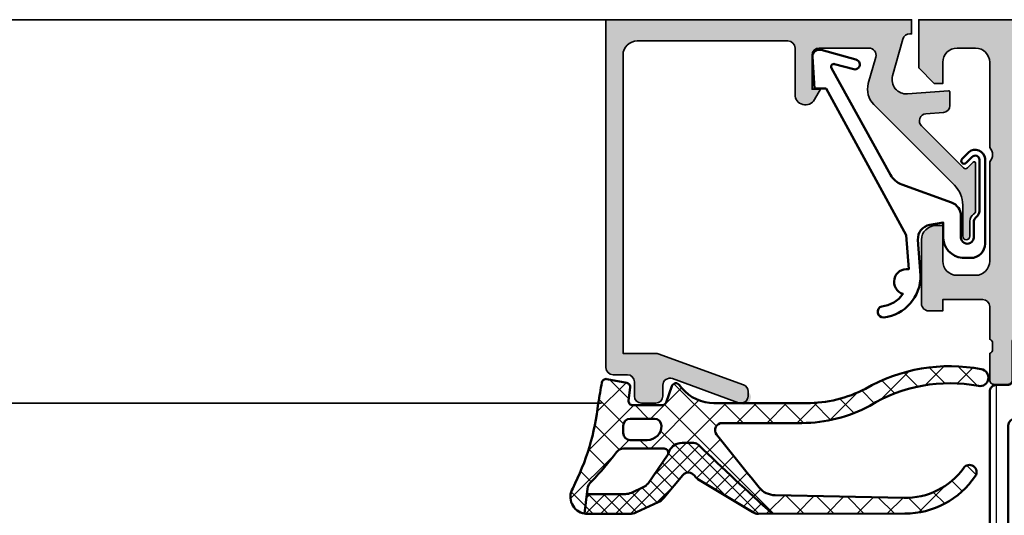
# Model space of a CAD drawing. Units: millimetres. Extents: x 2160 to 23610, y -640 to 3500.
# Drawn here: x 8492 to 8561, y 2255 to 2289 of the extents above; entities that cross this region are included whole.
import ezdxf

# ---------------------------------------------------------------- set-up
doc = ezdxf.new("R2010")
doc.units = ezdxf.units.MM
for name, color, linetype, lineweight in [('S03_AL_Contorno', 255, 'Continuous', 35), ('S03_AL_Kontur', 255, 'Continuous', 35), ('S04_AL_Schraffur', 253, 'Continuous', 25), ('S04_AL_Trattaggio', 253, 'Continuous', 25), ('S05_EPDM_Kontur', 43, 'Continuous', 50), ('S06_EPDM_Schraffur', 43, 'Continuous', 25), ('S07_Isolation_Kontur', 91, 'Continuous', 50), ('S08_Isolation_Schraffur', 91, 'Continuous', 25), ('S13_Zubehör_Kontur', 32, 'Continuous', 50)]:
    doc.layers.add(name, color=color, linetype=linetype, lineweight=lineweight)
pattern_1 = [(45, (0, 0), (-0.5303300858899106, 0.5303300858899107), []), (135, (0, 0), (-0.5303300858899107, -0.5303300858899106), [])]

# ---------------------------------------------------------------- blocks, each defined once
blk = doc.blocks.new('203102_s')
at = {"layer": 'S13_Zubehör_Kontur'}
blk.add_lwpolyline([(2.572959507052139, -0.6805619183788508), (8.217177677205305, 9.647249519738994), (9.020201567391137, 9.652993751385893), (9.171679117361915, 11.87553112485645, 0.5404537219848558), (8.555174969723423, 12.36511984659016), (6.111306842186036, 11.69157988080904, 1), (6.270909208089701, 11.00956230510623), (7.611681943603025, 11.37883942184492, -0.6578062544751456), (7.842222816439505, 11.09334175469967), (3.686999736585917, 3.581595213657358, -0.1811636807064756), (2.886874498560072, 2.897905954407263), (-0.6136161327146359, 1.625487022274022, 0.3156040821834832), (-1.272231245036753, 0.6852658126286144), (-1.272231245036753, -0.8276837540948848, -1), (-2.172240400310201, -0.8277142716730734), (-2.172240400310195, 0.2222887800801769, 0.2360639501798105), (-2.372234296868958, 0.6222842023293846, -0.2360679775173121), (-2.572234296794594, 1.022284202370727), (-2.572234296794594, 4.62807378381317, -0.6681972815866795), (-2.06009132601255, 4.840194881179207), (-1.631560468670333, 4.411619834768401, 0.999731433152703), (-1.348723545792911, 4.694456739997272), (-1.828750248893029, 5.175503383766127, 0.6059450240742765), (-2.972243452068032, 4.714784198443681), (-2.972243452068039, -1.277711219909392, 0.4142169279371093), (-1.97224345194967, -2.277711219919816), (-1.365431928629556, -2.277711219919822, 0.3838635442658164), (-0.02223124503675677, -0.7859331643254844), (-0.02223124503675677, 0.2222887800801772), (0.9236364020678357, 0.0554697320213209, -0.3847722984804132), (1.747286267358614, -1.002283236099355), (1.563833412995926, -3.510295395006532, 0.3819142154120398), (4.157103684727723, -6.468959305921984, 0.9004032037765997), (4.297770999550244, -5.685877284423735, -0.2153136669013974), (2.805077113144945, -4.816152538192823, 0.9252944243151714), (2.398303757320947, -3.068307508223277)], format="xyb", close=True, dxfattribs=at)
blk = doc.blocks.new('184060_s')
at = {"layer": 'S04_AL_Trattaggio'}
h = blk.add_hatch(color=256, dxfattribs=at)
h.dxf.hatch_style = 1
h.paths.add_polyline_path([(3.5, -2.000000000000002), (7, -2.000000000000002, -0.4142135623730951), (7.5, -2.500000000000002), (7.5, -4.900000000000006), (6.899999999999999, -4.900000000000007), (7.321891108675448, -5.630736835487442, 0.7673269879789589), (8.700000000000003, -5.261473670974876), (8.700000000000003, -2.000000000000005, -0.4142135623730951), (9.200000000000003, -1.500000000000005), (19.8, -1.500000000000004, -0.4142135623730953), (20.8, -2.500000000000003), (20.8, -23.5), (18.49155222858762, -23.50000000000001, 0.08748866352592333), (18.32054215692481, -23.53015368960705), (12.32898992833717, -25.71090035786426, 0.3152987888789864), (12, -26.18074666825722, 1.035824677004561), (12.67101007166283, -26.96984631039296), (17.32898992833717, -25.27448029075196, -0.5205670505517436), (17.99999999999999, -25.7443266011449), (18, -26.50000000000001, 0.414213562373093), (18.5, -27.00000000000001), (19.50000000000001, -27.00000000000001, 0.4142135623730951), (20.00000000000001, -26.50000000000001), (20.00000000000001, -25.5, -0.414213562373095), (20.5, -25.00000000000001), (21.50000000000001, -25.00000000000001, 0.4142135623730951), (22.00000000000001, -24.50000000000001), (22.00000000000001, -3.33066907387547e-15), (0.4999999999999996, 0), (0.5, -0.9999999999999982), (0.621320343559641, -0.9999999999999982, -0.3359427940594452), (1.102613315050199, -1.364511714182405), (1.832090137890332, -3.955821107312429, -0.5205670505517468), (0.7949150974989934, -5.224012032307783), (-2.092541090258979, -5.008037653147753, 0.4362534643306893), (-2.200000000000003, -5.10775908848377), (-2.200000000000003, -6.040192156490628, 0.3925118718039246), (-1.737294548705117, -6.538799333170708), (-0.5087544777946649, -6.630691005921641, -0.6415104676625693), (-0.1924956359065053, -7.482851573194994), (-3.295467303840962, -10.58582324112944), (-3.827830134750778, -10.03077926213988, 0.67574656276152), (-4.000000000000007, -10.1), (-4.000000000000007, -13.44999999999999, 0.2504916496335794), (-3.866666665654406, -13.69944382828742, -0.2504916496335794), (-3.600000000000009, -14.19833147918093), (-3.600000000000009, -15.24999999999999, 1), (-3.100000000000009, -15.24999999999999), (-3.100000000000009, -13.0572606931197, -0.1989123673796584), (-2.514213562373103, -11.64304713074661), (3.160660171779818, -5.968173396593698, 0.2713303702976984), (3.543878914471668, -4.50104836736109), (3.01870702850944, -2.635488285817597, -0.497070090795377)])
at = {"layer": 'S03_AL_Contorno'}
blk.add_lwpolyline([(9.200000000000003, -1.500000000000005, 0.414213562373095), (8.700000000000003, -2.000000000000005), (8.700000000000003, -5.261473670974873, -0.7673269879789606), (7.321891108675448, -5.63073683548744), (6.899999999999999, -4.900000000000006), (7.5, -4.900000000000006), (7.5, -2.500000000000002, 0.414213562373095), (7, -2.000000000000002), (3.5, -2.000000000000002, 0.4970700907953752), (3.018707028509439, -2.635488285817594), (3.543878914471669, -4.501048367361093, -0.2713303702976979), (3.160660171779817, -5.968173396593698), (-2.514213562373108, -11.64304713074661, 0.1989123673796572), (-3.100000000000009, -13.05726069311969), (-3.100000000000009, -15.24999999999999, -0.9999999999999999), (-3.600000000000009, -15.24999999999999), (-3.600000000000009, -14.19833147918093, 0.2504916496335782), (-3.8666666656544, -13.69944382828742, -0.2504916496335808), (-4.000000000000007, -13.45), (-4.000000000000007, -10.09999999999999, -0.6757465627615233), (-3.827830134750776, -10.03077926213988), (-3.436826505684117, -10.43844147572008, 0.4203351235748857), (-3.15106541894864, -10.44142135623712), (-0.1924956359065035, -7.482851573194992, 0.641510467662569), (-0.5087544777946675, -6.630691005921641), (-1.737294548705115, -6.538799333170708, -0.3925118718039265), (-2.200000000000003, -6.040192156490626), (-2.200000000000003, -5.107759088483768, -0.4362534643306898), (-2.092541090258976, -5.008037653147753), (0.7949150974989934, -5.224012032307783, 0.5205670505517458), (1.832090137890333, -3.955821107312431), (1.102613315050199, -1.364511714182406, 0.3359427940594434), (0.6213203435596455, -0.9999999999999982), (0.5, -0.9999999999999982), (0.5, 0), (22.00000000000001, -3.552713678800501e-15), (22.00000000000001, -24.50000000000001, -0.414213562373095), (21.50000000000001, -25.00000000000001), (20.5, -25.00000000000001, 0.414213562373095), (20.00000000000001, -25.50000000000001), (20.00000000000001, -26.50000000000001, -0.414213562373095), (19.50000000000001, -27.00000000000001), (18.49999999999999, -27.00000000000001, -0.414213562373095), (18, -26.50000000000001), (17.99999999999999, -25.74432660114491, 0.5205670505517458), (17.32898992833717, -25.27448029075196), (12.67101007166283, -26.96984631039296, -0.5205670505517468), (12.00000000000001, -26.50000000000001), (12, -26.18074666825722, -0.3152987888789817), (12.32898992833716, -25.71090035786427), (18.32054215692481, -23.53015368960705, -0.08748866352592423), (18.49155222858762, -23.50000000000001), (20.8, -23.50000000000001), (20.8, -2.500000000000002, 0.4142135623730951), (19.8, -1.500000000000004)], format="xyb", close=True, dxfattribs=at)
blk = doc.blocks.new('345060_s')
at = {"layer": 'S04_AL_Schraffur'}
h = blk.add_hatch(color=256, dxfattribs=at)
h.paths.add_polyline_path([(5.311614986421771, 16.10438545227225), (6.699859615328024, 13.69986732483084), (6.699859615328021, 12.99986274719413, -0.4142241860708761), (6.199859615328021, 12.49987037658866), (1.899985091749958, 12.50000007629569), (1.779985091749964, 12.62000007629567), (1.779985091749964, 15.37999807629568, 0.414213562373095), (1.479985091749958, 15.67999807629568), (0.5000107727071729, 15.67999807629568, 0.414213562373095), (0.2000107727071736, 15.37999807629568), (0.2000107727071736, 13.49998707628716, -0.3381811729244381), (0.400011772707174, 13.22678307628716), (0.400011772707174, 12.77318907628716, -0.338212474236958), (0.200012203218648, 12.5000020302859), (0.2000122032186481, 11.00000007629569, 0.414229730599508), (0.7000122032186471, 10.50000007629569), (6.499999996187404, 10.50000007629569, -0.4142178261820786), (6.999999996187398, 10.00000007629568), (6.999999996187401, 2.800003128053508, -0.4142019343544542), (5.999999996187397, 1.800003008844213), (2.700012203218649, 1.800003008844213, -0.4142317482861795), (1.700012203218648, 2.800003128053504), (1.700012203218648, 4.500000076295692), (1.100006099703022, 4.500000076295692), (0, 3.400001602174598), (0, 0), (68.49999475097867, -1.355252715606881e-20, 0.4142178229632642), (68.99999475097866, 0.4999999868887403), (68.99999475097864, 4.500000076295684, 0.4142178261820687), (68.49999475097869, 5.000000076295692), (67.19997644043178, 5.000000076295692, 0.4142551728584302), (66.7000069580099, 4.500000076295708), (66.70000695800991, 4.000000076295692), (67.70000695800991, 4.000000076295692), (67.7000069580099, 2.300003128053479, -0.4141882778008988), (66.70000695800991, 1.300003008844215), (62.69998025512906, 1.300003008844214, -0.4142323104830702), (61.70001077270717, 2.300003128053514), (61.70001077270717, 4.000000076295692), (62.70001077270717, 4.000000076295692), (62.70001077270718, 4.500000076295684, 0.4141564715795836), (62.20001077270718, 5.000000076295692), (59.3999924621603, 5.000000076295692, 0.414229730599493), (58.89999246216028, 4.500000076295684), (58.89999246216029, 4.30000312805349, 0.4142286545476891), (59.39999246216029, 3.800003128053504), (59.8999924621603, 3.800003128053504, -0.4142103512681997), (60.3999924621603, 3.300003128053504), (60.3999924621603, 2.099998550416785, -0.4142178960001272), (59.8999924621603, 1.599998431207496), (43.99999856567591, 1.599998431207496), (37.94296502685757, 1.946113543512184, -0.3976016233125305), (37.00000238037319, 2.944488601686329), (37.00000238037317, 10.09999855041677, -0.414213562373095), (37.50000238037318, 10.59999855041679), (38.50000238037318, 10.59999855041678, 0.414213562373095), (39.00000238037319, 11.0999985504168), (39.00000238037321, 12.50000007629569, -0.3382124742369662), (38.8000013803732, 12.77318907628717), (38.8000013803732, 13.22678307628717, -0.3381811729244381), (39.00000238037319, 13.49998707628717), (39.00000238037319, 15.37999807629568, 0.414213562373095), (38.70000238037319, 15.67999807629567), (37.7200280613304, 15.67999807629568, 0.414213562373095), (37.42002806133041, 15.37999807629568), (37.42002806133041, 12.62000007629568), (37.30002806133041, 12.50000007629568), (33.00015496826383, 12.49987037658867, -0.4142241860708777), (32.50015496826381, 12.99986274719411), (32.50015496826382, 13.69986732483086), (33.88839959717006, 16.10438545227226), (33.75123965105078, 16.29835719971764, 0.2993114388107643), (29.47632157926599, 12.84734662815658, -0.3260727335052659), (29.00015306091518, 12.49987037658866), (10.19986009216518, 12.49987037658866, -0.3261560647957169), (9.723648252903835, 12.84747337339044, 0.2991743516067846), (5.452204351839791, 16.29943867535103)])
h.paths.add_polyline_path([(8.900012489320941, 1.600006060602027, -0.414213562373095), (8.400012489320941, 2.100006060602027), (8.400012489320941, 10.29999549865897, -0.414213562373095), (8.900012489320941, 10.79999549865897), (35.10000848388881, 10.79999549865897, -0.414213562373095), (35.60000848388881, 10.29999549865897), (35.60000848388881, 2.100006060602022, -0.414213562373095), (35.10000848388881, 1.600006060602027)], flags=16)
at = {"layer": 'S03_AL_Kontur'}
for points in [[(5.452204351839791, 16.29943867535103, 0.5755903173347371), (5.311614986421771, 16.10438545227225), (6.699859615328024, 13.69986732483084), (6.699859615328021, 12.99986274719413, -0.4142241860708761), (6.199859615328021, 12.49987037658866), (1.899985091749958, 12.50000007629569, -0.4142135623730853), (1.779985091749964, 12.62000007629567), (1.779985091749964, 15.37999807629568, 0.4142135623730946), (1.479985091749955, 15.67999807629568), (0.5000107727071729, 15.67999807629568, 0.4142135623730943), (0.2000107727071736, 15.37999807629569), (0.2000107727071736, 13.49998707628716, -0.3381811729244381), (0.400011772707174, 13.22678307628716), (0.400011772707174, 12.77318907628716, -0.3382124742369578), (0.2000122032186482, 12.5000020302859), (0.2000122032186481, 11.00000007629569, 0.4142297305995081), (0.7000122032186473, 10.50000007629569), (6.499999996187404, 10.50000007629569, -0.4142178261820783), (6.999999996187399, 10.00000007629568), (6.999999996187401, 2.800003128053508, -0.4142019343544542), (5.999999996187397, 1.800003008844214), (2.700012203218649, 1.800003008844213, -0.4142317482861795), (1.700012203218648, 2.800003128053504), (1.700012203218648, 4.500000076295692), (1.100006099703022, 4.500000076295692), (2.710505431213761e-20, 3.400001602174598), (0, 0), (68.49999475097867, -1.355252715606881e-20, 0.4142178229632645), (68.99999475097866, 0.4999999868887406), (68.99999475097864, 4.500000076295684, 0.4142178261820664), (68.49999475097869, 5.000000076295692), (67.19997644043178, 5.000000076295692, 0.4142551728584303), (66.7000069580099, 4.500000076295708), (66.70000695800991, 4.000000076295692), (67.70000695800991, 4.000000076295692), (67.7000069580099, 2.300003128053479, -0.4141882778009003), (66.70000695800991, 1.300003008844214), (62.69998025512906, 1.300003008844214, -0.4142323104830702), (61.70001077270717, 2.300003128053514), (61.70001077270717, 4.000000076295692), (62.70001077270717, 4.000000076295692), (62.70001077270718, 4.500000076295684, 0.4141564715795855), (62.20001077270718, 5.000000076295692), (59.3999924621603, 5.000000076295692, 0.4142297305994929), (58.89999246216028, 4.500000076295684), (58.89999246216029, 4.30000312805349, 0.4142286545476894), (59.39999246216029, 3.800003128053504), (59.8999924621603, 3.800003128053504, -0.4142103512681997), (60.3999924621603, 3.300003128053504), (60.3999924621603, 2.099998550416785, -0.4142178960001275), (59.8999924621603, 1.599998431207496), (43.99999856567591, 1.599998431207496), (37.94296502685757, 1.946113543512184, -0.3976016233125305), (37.00000238037319, 2.944488601686329), (37.00000238037317, 10.09999855041677, -0.4142135623730919), (37.50000238037318, 10.59999855041678), (38.50000238037318, 10.59999855041678, 0.4142135623730919), (39.00000238037319, 11.09999855041681), (39.00000238037321, 12.50000007629569, -0.3382124742369653), (38.8000013803732, 12.77318907628717), (38.8000013803732, 13.22678307628717, -0.3381811729244372), (39.00000238037319, 13.49998707628717), (39.00000238037319, 15.37999807629568, 0.4142135623730932), (38.70000238037318, 15.67999807629567), (37.7200280613304, 15.67999807629568, 0.4142135623731019), (37.42002806133041, 15.37999807629567), (37.42002806133041, 12.62000007629568, -0.414213562373095), (37.30002806133041, 12.50000007629568), (33.00015496826383, 12.49987037658867, -0.4142241860708782), (32.50015496826381, 12.99986274719411), (32.50015496826382, 13.69986732483086), (33.88839959717006, 16.10438545227226, 0.5811049037673436), (33.75123965105078, 16.29835719971764, 0.2993114388107643), (29.47632157926599, 12.84734662815658, -0.3260727335052657), (29.00015306091518, 12.49987037658866), (10.19986009216518, 12.49987037658866, -0.3261560647957168), (9.723648252903835, 12.84747337339044, 0.2991743516067846)], [(8.400012489320941, 2.100006060602027, 0.414213562373095), (8.900012489320941, 1.600006060602027), (35.10000848388881, 1.600006060602027, 0.4142135623730955), (35.60000848388881, 2.100006060602022), (35.60000848388881, 10.29999549865897, 0.414213562373095), (35.10000848388881, 10.79999549865897), (8.900012489320941, 10.79999549865897, 0.414213562373095), (8.400012489320941, 10.29999549865897)]]:
    blk.add_lwpolyline(points, format="xyb", close=True, dxfattribs=at)
blk = doc.blocks.new('284158_s')
at = {"layer": 'S08_Isolation_Schraffur'}
h = blk.add_hatch(dxfattribs=at)
h.set_pattern_fill('LINIE', color=256, scale=1.2, angle=90, style=0)
h.set_pattern_definition([(90, (-158.1446114173443, -34.67849194258156), (-1.2, 7.347638122934263e-17), [])])
edge = h.paths.add_edge_path()
edge.add_line((-0.004385262960369118, 3.750173060979527), (0.004385262960340697, 31.29007988235253))
edge.add_arc((0.5043825840511433, 31.29008256126173), 0.4999973210979792, 89.99969301797393, 180.0003069820262, ccw=False)
edge.add_line((0.5043852629603407, 31.79007988235253), (1.314716596293664, 31.79007988235253))
edge.add_arc((1.314716596293658, 32.09007988235258), 0.3000000000000469, 270.0000000000012, 359.9999999999986)
edge.add_line((1.614716596293704, 32.09007988235257), (1.614384645896678, 34.49007826528887))
edge.add_arc((2.114380623335281, 34.49008090491395), 0.4999959774455708, 89.99969751881349, 180.0003024811867, ccw=False)
edge.add_line((2.114383262960359, 34.99007688235255), (5.590924761059824, 34.99007688235253))
edge.add_arc((5.448614112068478, 34.00025880762969), 0.999996070924459, -32.727016099840114, 81.8183919481005, ccw=False)
edge.add_line((6.289866761059812, 33.45962388235256), (4.97139704657323, 31.17596703560235))
edge.add_arc((5.528321440165466, 30.87464113272683), 0.6332156662005671, 151.5842398682811, 177.7026136501466)
edge.add_line((4.895614737039722, 30.9000243504421), (4.895614737039665, 4.099975649557976))
edge.add_arc((5.528418267829374, 4.125474763619657), 0.6333170717719939, 182.3075118359859, 208.4148095334965)
edge.add_line((4.971399686198282, 3.82410984675716), (6.289869400684893, 1.54045300000697))
edge.add_arc((5.44861675169355, 0.9998180747298158), 0.9999960709244735, -81.81839194810021, 32.72701609984091, ccw=False)
edge.add_line((5.590927400684905, 0.01000000000696843), (2.114385902585411, 0.01000000000696843))
edge.add_arc((2.114383262960358, 0.509995977445568), 0.4999959774455673, 179.9996975188099, 270.00030248118367, ccw=False)
edge.add_line((1.614387285521758, 0.5099986170706785), (1.614719235918784, 2.909997000006989))
edge.add_arc((1.314719235918777, 2.90999700000695), 0.3000000000000074, 7.378886860995177e-12, 90.0000000000062)
edge.add_line((1.314719235918744, 3.209997000006958), (0.5043879025853926, 3.209997000006979))
edge.add_arc((0.5109638293134655, 3.725876600390893), 0.5159215104108379, 177.3007527472041, 269.2696892011549, ccw=False)
edge = h.paths.add_edge_path(flags=16)
edge.add_arc((3.095614737039739, 5.994999999999983), 0.5, 269.9999999999935, 359.9999999999951)
edge.add_line((3.595614737039739, 5.994999999999941), (3.59561473703971, 16.44499999999994))
edge.add_arc((3.095614737039675, 16.44499999999994), 0.5000000000000355, 8.142219984546023e-13, 89.99999999999919)
edge.add_line((3.095614737039682, 16.94499999999997), (1.795614737039784, 16.94499999999999))
edge.add_arc((1.795614737039799, 16.44499999999997), 0.5000000000000142, 90.0000000000016, 180.0000000000016)
edge.add_line((1.295614737039784, 16.44499999999996), (1.295614737039671, 5.994999999999933))
edge.add_arc((1.795614737039646, 5.994999999999923), 0.4999999999999751, 179.9999999999988, 269.9999999999964)
edge.add_line((1.795614737039614, 5.494999999999948), (3.095614737039682, 5.494999999999983))
edge = h.paths.add_edge_path(flags=16)
edge.add_line((1.295614737039671, 29.00500000000007), (1.295614737039784, 18.55499999999996))
edge.add_arc((1.795614737039777, 18.55499999999996), 0.4999999999999929, 180.0000000000008, 270.0000000000008)
edge.add_line((1.795614737039784, 18.05499999999997), (3.095614737039739, 18.05499999999997))
edge.add_arc((3.095614737039739, 18.555), 0.5000000000000284, 270, 360.0000000000016)
edge.add_line((3.595614737039767, 18.55500000000001), (3.595614737039824, 29.00499999999996))
edge.add_arc((3.095614737039764, 29.00499999999994), 0.5000000000000604, 2.849776994590966e-12, 90.00000000000286)
edge.add_line((3.095614737039739, 29.505), (1.795614737039671, 29.50500000000005))
edge.add_arc((1.795614737039667, 29.00500000000006), 0.4999999999999964, 89.99999999999959, 179.999999999998)
h = blk.add_hatch(dxfattribs=at)
h.set_pattern_fill('NETZ', color=256, scale=2, angle=45, style=0)
h.set_pattern_definition([(45, (-158.1446114173443, -34.67849194258156), (-1.414213562373095, 1.414213562373095), []), (135, (-158.1446114173443, -34.67849194258156), (-1.414213562373095, -1.414213562373095), [])])
edge = h.paths.add_edge_path()
edge.add_arc((6.395625771923535, 11.50001104632911), 1.500011034924599, 180.0004223727533, 269.9995785015864)
edge.add_line((6.395614737039693, 10.0000000114451), (27.39561402178396, 10.0000000114451))
edge.add_arc((27.39556558040908, 11.50004843565254), 1.500048424989606, 270.0018502644906, 359.9981495169234)
edge.add_line((28.89561400461633, 11.49999998855491), (28.89561400461633, 23.50000001144509))
edge.add_arc((27.39565388327882, 23.50003989010713), 1.499960121867633, 359.9984767068173, 450.0015226374262)
edge.add_line((27.39561402178398, 25.0000000114451), (6.395614737039665, 25.00000001144509))
edge.add_arc((6.395537592908753, 23.50007715557603), 1.4999228578529, 89.99705315970469, 180.002946840297)
edge.add_line((4.895614737039693, 23.50000001144507), (4.895614737039693, 11.49999998855494))
at = {"layer": 'S07_Isolation_Kontur'}
blk.add_lwpolyline([(-0.004385262960369118, 3.750173060979527), (0.004385262960340697, 31.29007988235253, -0.4142167009307444), (0.5043852629603407, 31.79007988235253), (1.314716596293664, 31.79007988235253, 0.4142135623730825), (1.614716596293704, 32.09007988235257), (1.614384645896678, 34.49007826528887, -0.4142166549144991), (2.114383262960359, 34.99007688235255), (5.590924761059824, 34.99007688235253, -0.5460410483302781), (6.289866761059812, 33.45962388235256), (4.97139704657323, 31.17596703560235, 0.1144588470931503), (4.895614737039722, 30.9000243504421), (4.895614737039665, 4.099975649557976, 0.1144098856850832), (4.971399686198282, 3.82410984675716), (6.289869400684893, 1.54045300000697, -0.5460410483302799), (5.590927400684905, 0.01000000000696843), (2.114385902585411, 0.01000000000696843, -0.4142166549145033), (1.614387285521758, 0.5099986170706785), (1.614719235918784, 2.909997000006989, 0.4142135623730888), (1.314719235918744, 3.209997000006958), (0.5043879025853926, 3.209997000006979, -0.4243148636262193)], format="xyb", close=True, dxfattribs=at)
at = {"layer": 'S07_Isolation_Kontur', "ltscale": 0.5}
for points in [[(1.295614737039671, 29.00500000000007), (1.295614737039784, 18.55499999999996, 0.414213562373095), (1.795614737039784, 18.05499999999997), (3.095614737039739, 18.05499999999997, 0.4142135623731034), (3.595614737039767, 18.55500000000001), (3.595614737039824, 29.00499999999996, 0.414213562373095), (3.095614737039739, 29.505), (1.795614737039671, 29.50500000000005, 0.4142135623730867)], [(4.895614737039693, 11.49999998855494, 0.4142092485515976), (6.395614737039693, 10.0000000114451), (27.39561402178396, 10.0000000114451, 0.4141946444593071), (28.89561400461633, 11.49999998855491), (28.89561400461633, 23.50000001144509, 0.414229133106912), (27.39561402178398, 25.0000000114451), (6.395614737039665, 25.00000001144509, 0.4142436909005738), (4.895614737039693, 23.50000001144507)], [(3.095614737039682, 5.494999999999983, 0.4142135623731034), (3.595614737039739, 5.994999999999941), (3.59561473703971, 16.44499999999994, 0.4142135623730867), (3.095614737039682, 16.94499999999997), (1.795614737039784, 16.94499999999999, 0.414213562373095), (1.295614737039784, 16.44499999999996), (1.295614737039671, 5.994999999999933, 0.4142135623730825), (1.795614737039614, 5.494999999999948)]]:
    blk.add_lwpolyline(points, format="xyb", close=True, dxfattribs=at)
blk = doc.blocks.new('398030_s')
at = {"layer": 'S04_AL_Schraffur'}
h = blk.add_hatch(color=256, dxfattribs=at)
edge = h.paths.add_edge_path(flags=16)
edge.add_arc((7.199995422596203, -2.499996948242369), 0.5000000002329441, 89.99825147214624, 180.0000000011725)
edge.add_line((6.699995422363145, -2.499996948252374), (6.6999954223636, -20.29965025293632))
edge.add_arc((7.199995422363372, -20.29965025293677), 0.4999999999997158, 179.9999999999674, 269.9999999999153)
edge.add_line((7.19999542236269, -20.79965025293632), (7.999984741210938, -20.79965025293632))
edge.add_arc((7.999986788374827, -21.79964820578198), 0.9999979528478129, -0.00011729408771543604, 90.00011729409408, ccw=False)
edge.add_line((8.999984741220487, -21.79965025294587), (9.000007629403399, -29.50000305176684))
edge.add_arc((9.50001836157844, -29.49996180064045), 0.5000107338764851, 180.0047269294204, 269.997895963341)
edge.add_line((9.500000000000455, -29.99997253417996), (29.69987010955822, -29.99997253417985))
edge.add_arc((29.69985174798012, -29.49996180063181), 0.500010733885125, 270.0021040366982, 359.9952730705928)
edge.add_line((30.19986248016357, -29.50000305175809), (30.19988536834717, -21.7996502529362))
edge.add_arc((31.19988332118351, -21.79964820577243), 0.9999979528384337, 89.99988270590262, 180.0001172940844, ccw=False)
edge.add_line((31.19988536834762, -20.79965025293586), (36.79985790252704, -20.79965025293654))
edge.add_arc((36.79985790252681, -20.29965025293632), 0.5000000000002842, 270.0000000000326, 360.0000000000196)
edge.add_line((37.29985790252704, -20.29965025293632), (37.29985790252704, -2.499996948242369))
edge.add_arc((36.79985516165948, -2.499999689110155), 0.5000027408751838, 0.0003140785778627401, 89.9996859213961)
edge.add_line((36.79985790252726, -1.999996948242369), (7.200010681380263, -1.999996948242142))
edge = h.paths.add_edge_path()
edge.add_arc((1.199974059185251, -15.49996185375494), 0.9999771128061182, 89.99868852423168, 180.0034971357073, ccw=False)
edge.add_line((1.199996948231728, -14.49998474121048), (1.699996948241761, -14.49998474121014))
edge.add_line((1.699996948241733, -14.49998474121048), (1.699996948242188, -19.79964262353315))
edge.add_arc((2.699989318789676, -19.79965788230129), 0.999992370663988, 179.9991257302983, 270.0004371381483)
edge.add_line((2.699996948231501, -20.79965025293632), (3.999999999999976, -20.79965025293627))
edge.add_arc((3.999998755333081, -19.79965663764415), 0.9999936152927199, 270.0000713146154, 360.0003658191594)
edge.add_line((4.999992370605469, -19.79965025293632), (4.99999237060561, -9.999984741211044))
edge.add_arc((4.475044693125938, -9.499992308197761), 0.7249568933126618, 316.3947622148868, 403.6052377851)
edge.add_line((4.999992370605696, -8.99999987518504), (4.999999999991131, -3.000004577509923))
edge.add_arc((4.000007629511856, -2.999989318720964), 0.9999923705956499, 359.9991257291395, 450.0008742781768)
edge.add_line((3.999992370595464, -1.999996948241915), (2.699996948243239, -1.999996948241914))
edge.add_arc((2.700002467840704, -3.000002467840204), 1.000005519613693, 90.00031624788565, 179.9996837520297)
edge.add_line((1.699996948242188, -2.99999694824146), (1.699996948242159, -4.499999999999887))
edge.add_line((1.699996948242188, -4.5), (1.099998474121349, -4.499999999999999))
edge.add_line((1.099998474121321, -4.5), (0, -3.399993896484261))
edge.add_line((0, -3.399993896484375), (0, -1.13686837721616e-13))
edge.add_line((0, 0), (43.99987304687978, 0))
edge.add_line((43.99987304687988, 0), (43.99987304687974, -3.400032079690952))
edge.add_line((43.99987304687966, -3.400032079690845), (42.89989745617036, -4.500007427210228))
edge.add_line((42.89989745617027, -4.500007427210221), (42.29992187023132, -4.500007427209994))
edge.add_line((42.2999218702314, -4.500007427210221), (42.29992187023164, -2.999549901957378))
edge.add_arc((41.29983554382534, -2.99964385843532), 1.000086330819741, 0.005382844953073739, 89.9950474585881)
edge.add_line((41.2999219894416, -1.999557531351911), (39.99987316131593, -1.999557531351571))
edge.add_arc((39.99992797000436, -2.999612339650412), 1.000054809801081, 90.00314013442086, 179.9972969960455)
edge.add_line((38.99987316131615, -2.999565160745988), (38.99987316131603, -9.000000274652734))
edge.add_arc((39.52471250163444, -9.500000274652848), 0.724883668698545, 136.3884232636893, 223.6115767363107)
edge.add_line((38.99987316131615, -10.00000027465285), (38.99987316131615, -17.00000027465296))
edge.add_arc((39.99993195904449, -16.99994147692405), 1.000058799456878, 180.0033686636353, 269.9966313363597)
edge.add_line((39.99987316131546, -18.00000027465239), (41.29992198944102, -18.00000027465308))
edge.add_arc((41.29983447275845, -16.99991287719013), 1.000087401292401, 270.0050138983367, 359.9949929318986)
edge.add_line((42.29992187023186, -17.00000027465194), (42.29992187023139, -14.50000027465264))
edge.add_line((42.2999218702314, -14.50000027465285), (42.79992187023151, -14.50000027465273))
edge.add_arc((42.79983439966259, -15.50008774522212), 1.000087474394602, 0.005011256080877047, 89.99498874391901, ccw=False)
edge.add_line((43.79992187023208, -15.5000002746533), (43.79986083507515, -20.00000027465305))
edge.add_arc((43.29989157569594, -20.0000233862902), 0.4999692599134081, -90.00352283222031, 0.0026485613657882823, ccw=False)
edge.add_line((43.29986083507538, -20.49999264525832), (42.2998608350755, -20.50000027465273))
edge.add_line((42.29986083507561, -20.50000027465285), (42.29986083507591, -19.70000485228955))
edge.add_line((42.29986083507583, -19.70000485228957), (39.4998731613158, -19.70000485228971))
edge.add_arc((39.49987316131569, -20.20000485228957), 0.4999999999998259, 89.99999999999675, 179.9999999999964)
edge.add_line((38.99987316131592, -20.20000485228957), (38.99987316131678, -22.4996533046938))
edge.add_arc((39.07870960785976, -22.76717389668693), 0.2788950563274398, 106.4198764194933, 181.1645893740976)
edge.add_line((38.79987216131667, -22.77284230468513), (38.79987216131667, -23.22643630468512))
edge.add_arc((39.07874025695992, -23.23209696416234), 0.2789255417371364, 178.8371299271128, 253.5754054446462)
edge.add_line((38.99987316131683, -23.49964030468527), (38.99987316131684, -25.37965130469378))
edge.add_arc((38.69987316131687, -25.37965130469365), 0.3000000000000114, 269.9999999999987, 359.99999999999795, ccw=False)
edge.add_line((38.69987316131665, -25.67965130469383), (37.71989884227387, -25.67965130469384))
edge.add_arc((37.71989884227401, -25.37965130469365), 0.3000000000000078, 180.0000000000007, 270.00000000000136, ccw=False)
edge.add_line((37.41989884227405, -25.37965130469365), (37.41989884227406, -22.61965330469366))
edge.add_arc((37.29989884227416, -22.61965330469366), 0.1199999999997274, 359.9999999999966, 449.9999999999966)
edge.add_line((37.29989884227416, -22.49965330469422), (32.99988079070987, -22.49965330469412))
edge.add_arc((32.99987047059994, -22.99964298458326), 0.4999896799959736, 89.99881737809062, 180.001182622014)
edge.add_line((32.49988079071045, -22.99965330469422), (32.49988079071046, -23.69965025293631))
edge.add_line((32.49988079071045, -23.69965025293641), (33.88812541961678, -26.10417600977224))
edge.add_arc((33.76116437675591, -26.16085972976407), 0.1390401039859676, -86.60874676575031, 24.059111601014592, ccw=False)
edge.add_line((33.76938915252708, -26.29965635645203), (32.29988079071572, -26.29965635645202))
edge.add_arc((32.29988079071063, -26.79965635645249), 0.5000000000003908, 89.99999999939666, 179.9999999999699)
edge.add_line((31.79988079071018, -26.79965635645249), (31.79988079071016, -29.19996032714832))
edge.add_arc((29.29988079071018, -29.19996032714789), 2.50000000000005, 270.0000000000018, 359.9999999999992, ccw=False)
edge.add_line((29.29988079071018, -31.69996032714835), (9.799989318848212, -31.69996032714845))
edge.add_arc((9.799989318848475, -29.19996032714789), 2.500000000000437, 180.0000000000024, 269.99999999999466, ccw=False)
edge.add_line((7.29998931884802, -29.19996032714789), (7.299989318847879, -26.7996563564518))
edge.add_arc((6.79998931884802, -26.79965635645203), 0.4999999999999343, 4.071109992273301e-12, 90.00000000059049)
edge.add_line((6.79998931884279, -26.29965635645203), (5.430480957031253, -26.29965635645203))
edge.add_arc((5.438705732802646, -26.16085972976362), 0.1390401039861407, 155.9408883989355, 266.6087467656736, ccw=False)
edge.add_line((5.311744689941634, -26.10417600977144), (6.69998931884743, -23.6996502529362))
edge.add_line((6.699989318847429, -23.69965025293641), (6.699989318848337, -22.99965330469399))
edge.add_arc((6.199999638958616, -22.99964298458372), 0.4999896799962996, 359.9988173780858, 450.0011826219694)
edge.add_line((6.199989318848111, -22.49965330469422), (1.899971267285228, -22.49965330469597))
edge.add_arc((1.899971267285309, -22.61965330469593), 0.120000000000001, 90.0000000000019, 180.0000000000034)
edge.add_line((1.779971267285191, -22.61965330469593), (1.779971267285191, -25.37965130469592))
edge.add_arc((1.479971267285237, -25.37965130469593), 0.300000000000008, -89.99999999999937, 6.252776074688882e-13, ccw=False)
edge.add_line((1.479971267285237, -25.67965130469565), (0.4999969482424589, -25.67965130469565))
edge.add_arc((0.4999969482423694, -25.37965130469593), 0.3000000000000007, 180.0000000000007, 270.00000000000074, ccw=False)
edge.add_line((0.1999969482424149, -25.37965130469593), (0.1999969482424149, -23.49964030468741))
edge.add_arc((0.1211298525993243, -23.23209696416461), 0.2789255417371561, 286.4245945553557, 361.1628700728879)
edge.add_line((0.3999979482423441, -23.22643630468747), (0.3999979482423441, -22.77284230468747))
edge.add_arc((0.1211605016994781, -22.76717389668875), 0.2788950563274299, 358.8354106259023, 433.5801235805078)
edge.add_line((0.1999969482424149, -22.49965330469604), (0.1999969482419317, -15.50002288889043))
at = {"layer": 'S03_AL_Kontur'}
for points in [[(0.1999969482419601, -15.50002288889027, -0.4142381439730943), (1.199996948231728, -14.49998474121048), (1.699996948241733, -14.49998474121048), (1.699996948242188, -19.79964262353269, 0.4142202662416877), (2.699996948231501, -20.79965025293632), (4, -20.79965025293632, 0.4142150678667022), (4.999992370605469, -19.79965025293632), (4.999992370605469, -9.999984741210938, 0.4000244856261854), (4.999992370605696, -8.99999987518504), (4.999999999991132, -3.000004577510026, 0.4142225008983867), (3.999992370595464, -1.999996948241915), (2.699996948243324, -1.999996948241915, 0.4142103290889517), (1.699996948242188, -2.99999694824146), (1.699996948242188, -4.5), (1.099998474121321, -4.5), (0, -3.399993896484375), (0, 0), (43.99987304687988, 0), (43.99987304687966, -3.400032079690845), (42.89989745617027, -4.500007427210221), (42.2999218702314, -4.500007427210221), (42.29992187023163, -2.99954990195738, 0.414160729371039), (41.2999219894416, -1.999557531351911), (39.99987316131592, -1.999557531351456, 0.4141836928513189), (38.99987316131615, -2.999565160745988), (38.99987316131615, -9.000000274652848, 0.4000886567602734), (38.99987316131615, -10.00000027465285), (38.99987316131592, -17.00000027465285, 0.414179121905382), (39.99987316131546, -18.00000027465239), (41.29992198944092, -18.0000002746533, 0.4141623366111769), (42.29992187023186, -17.00000027465194), (42.2999218702314, -14.50000027465285), (42.79992187023163, -14.50000027465285, -0.4141623287097971), (43.79992187023208, -15.5000002746533), (43.79986083507515, -20.00000027465285, -0.4142451105867548), (43.29986083507538, -20.49999264525832), (42.29986083507561, -20.50000027465285), (42.29986083507583, -19.70000485228957), (39.49987316131569, -19.70000485228957, 0.414213562373095), (38.99987316131592, -20.20000485228957), (38.99987316131683, -22.49965330469377, 0.33821247423696), (38.79987216131667, -22.77284230468513), (38.79987216131667, -23.22643630468519, 0.3381811729244394), (38.99987316131683, -23.49964030468527), (38.99987316131683, -25.37965130469365, -0.414213562373095), (38.69987316131665, -25.67965130469383), (37.71989884227401, -25.67965130469383, -0.414213562373095), (37.41989884227405, -25.37965130469365), (37.41989884227405, -22.61965330469366, 0.414213562373095), (37.29989884227416, -22.49965330469422), (32.99988079070999, -22.49965330469377, 0.414225653435879), (32.49988079071045, -22.99965330469422), (32.49988079071045, -23.69965025293641), (33.8881254196167, -26.10417600977235, -0.5242764571888345), (33.76938915252708, -26.29965635645203), (32.29988079071586, -26.29965635645203, 0.4142135623760252), (31.79988079071018, -26.79965635645249), (31.79988079071018, -29.19996032714789, -0.4142135623730818), (29.29988079071018, -31.69996032714835), (9.799989318848247, -31.69996032714835, -0.414213562373055), (7.29998931884802, -29.19996032714789), (7.299989318847793, -26.79965635645158, 0.4142135623760919), (6.79998931884279, -26.29965635645203), (5.43048095703125, -26.29965635645203, -0.5242764571886795), (5.311744689941634, -26.10417600977144), (6.699989318847429, -23.69965025293641), (6.699989318848338, -22.99965330469377, 0.4142256534356792), (6.199989318848111, -22.49965330469422), (1.899971267285309, -22.49965330469604, 0.414213562373095), (1.779971267285191, -22.61965330469593), (1.779971267285191, -25.37965130469593, -0.414213562373095), (1.479971267285237, -25.67965130469565), (0.4999969482423694, -25.67965130469565, -0.414213562373095), (0.1999969482424149, -25.37965130469593), (0.1999969482424149, -23.49964030468755, 0.3381811729244396), (0.3999979482423441, -23.22643630468747), (0.3999979482423441, -22.7728423046874, 0.338212474236961), (0.1999969482424149, -22.49965330469604)], [(7.200010681380263, -1.999996948241915, 0.4142225007960904), (6.699995422363145, -2.499996948252374), (6.6999954223636, -20.29965025293632, 0.4142135623728286), (7.19999542236269, -20.79965025293632), (7.999984741210938, -20.79965025293632, -0.4142147615769), (8.999984741220487, -21.79965025294587), (9.000007629403399, -29.50000305176673, 0.4141786432401413), (9.500000000000455, -29.99997253417996), (29.69987010955833, -29.99997253417951, 0.4141786432400089), (30.19986248016357, -29.50000305175809), (30.19988536834717, -21.79965025293632, -0.4142147615769001), (31.19988536834762, -20.79965025293586), (36.79985790252704, -20.79965025293677, 0.4142135623730284), (37.29985790252704, -20.29965025293632), (37.29985790252704, -2.499996948242369, 0.4142103512679913), (36.79985790252726, -1.999996948242369)]]:
    blk.add_lwpolyline(points, format="xyb", close=True, dxfattribs=at)
blk = doc.blocks.new('284152_s')
at = {"layer": 'S08_Isolation_Schraffur'}
h = blk.add_hatch(dxfattribs=at)
h.set_pattern_fill('LINIE', color=256, scale=1.15, angle=90, style=0)
h.set_pattern_definition([(90, (0, 0), (-1.15, 7.041486534478669e-17), [])])
edge = h.paths.add_edge_path()
edge.add_arc((5.405519216029443, 4.05896285874107), 0.4999999999998834, 180.0000000000006, 209.9999965993455, ccw=False)
edge.add_line((4.90551921602956, 4.058962858741065), (4.905519216029574, 30.95134450346331))
edge.add_arc((5.584176892479372, 30.88114936527251), 0.68227824179719, 152.0109982169787, 174.094763392265, ccw=False)
edge.add_line((4.98169948714134, 31.20134395499417), (6.300169201627951, 33.48500080174441))
edge.add_arc((5.443795512493733, 34.00063149704114), 0.9996253845183892, 328.947456408975, 441.7902832895402)
edge.add_line((5.586538805015903, 34.99001274904335), (2.109994667291308, 34.99001274905032))
edge.add_arc((2.109994667291312, 34.49001677160474), 0.499995977445586, 90.0000000000005, 180.0003024811883)
edge.add_line((1.609998689852688, 34.49001413197964), (1.610330640249714, 32.09001574904334))
edge.add_arc((1.299189659181785, 32.10115673011127), 0.3113403789409095, 272.05070574186436, 357.9492942581329, ccw=False)
edge.add_line((1.310330640249703, 31.79001574904334), (0.4999993069163793, 31.79001574904334))
edge.add_arc((0.499996628007181, 31.29001842795254), 0.499997321097979, 89.99969301797373, 180.0003069820262)
edge.add_line((-6.930836207175162e-07, 31.29001574904334), (-0.003257734927715249, 3.709996820426991))
edge.add_arc((0.4968884453894538, 3.710068711509802), 0.5001461854839861, 180.0082357034071, 270.9887734669931)
edge.add_line((0.5055192160294542, 3.209997000000001), (1.307073595440662, 3.20998894538006))
edge.add_arc((1.307073595440648, 2.909988945380063), 0.2999999999999972, -1.9895196601282805e-12, 89.99999999999739, ccw=False)
edge.add_line((1.607073595440645, 2.909988945380052), (1.606741645043647, 0.5099905624437491))
edge.add_arc((2.106737622482253, 0.5099879228186626), 0.4999959774455737, 179.9996975188126, 270.0003024811846)
edge.add_line((2.106740262107315, 0.009991945380056766), (5.583281763081458, 0.01000000000000512))
edge.add_arc((5.441992304328301, 0.9993562082021825), 0.999394025328824, 278.1274268182641, 392.7815574786808)
edge.add_line((6.282223763081444, 1.540465729079902), (4.972506499299171, 3.808962884441567))
edge = h.paths.add_edge_path(flags=16)
edge.add_arc((1.805519216029493, 28.91834295105733), 0.5, 89.99999999999984, 180)
edge.add_line((1.305519216029494, 28.91834295105733), (1.305519216029608, 18.46834295105729))
edge.add_arc((1.805519216029608, 18.46834295105729), 0.5, 180, 270)
edge.add_line((1.805519216029608, 17.96834295105729), (3.105519216029562, 17.96834295105731))
edge.add_arc((3.105519216029562, 18.46834295105731), 0.5, 270, 360)
edge.add_line((3.605519216029562, 18.46834295105731), (3.605519216029591, 28.9183429510573))
edge.add_arc((3.105519216029579, 28.91834295105729), 0.5000000000000115, 1.221332997681962e-12, 90.00000000000193)
edge.add_line((3.105519216029562, 29.4183429510573), (1.805519216029494, 29.41834295105733))
edge = h.paths.add_edge_path(flags=16)
edge.add_arc((1.805519216029493, 5.99828651593973), 0.4999999999999982, 179.9999999999998, 270.00000000000017, ccw=False)
edge.add_line((1.305519216029494, 5.998286515939732), (1.305519216029608, 16.44828651593976))
edge.add_arc((1.805519216029608, 16.44828651593976), 0.5, 90, 180, ccw=False)
edge.add_line((1.805519216029608, 16.94828651593976), (3.105519216029562, 16.94828651593975))
edge.add_arc((3.105519216029562, 16.44828651593975), 0.5, 0, 90, ccw=False)
edge.add_line((3.605519216029562, 16.44828651593975), (3.605519216029591, 5.99828651593976))
edge.add_arc((3.105519216029579, 5.998286515939772), 0.5000000000000115, 269.99999999999807, 359.9999999999987, ccw=False)
edge.add_line((3.105519216029562, 5.49828651593976), (1.805519216029494, 5.498286515939732))
at = {"layer": 'S07_Isolation_Kontur'}
for points in [[(4.972506499299171, 3.808962884441567, -0.1316524824920579), (4.90551921602956, 4.058962858741065), (4.905519216029574, 30.95134450346331, -0.09665794443542695), (4.98169948714134, 31.20134395499417), (6.300169201627951, 33.48500080174441, 0.5364359125093227), (5.586538805015903, 34.99001274904335), (2.109994667291308, 34.99001274905032, 0.4142151086429549), (1.609998689852688, 34.49001413197964), (1.610330640249714, 32.09001574904334, -0.3933994142558596), (1.310330640249703, 31.79001574904334), (0.4999993069163793, 31.79001574904334, 0.4142167009307455), (-6.930836207175162e-07, 31.29001574904334), (-0.003257734927715249, 3.709996820426992, 0.4192349528077046), (0.5055192160294542, 3.209997000000001), (1.307073595440662, 3.20998894538006, -0.4142135623730919), (1.607073595440645, 2.909988945380052), (1.606741645043647, 0.5099905624437491, 0.4142166549144939), (2.106740262107315, 0.009991945380056766), (5.583281763081458, 0.01000000000000512, 0.5466570449103569), (6.282223763081444, 1.540465729079902)], [(1.805519216029494, 29.41834295105733, 0.4142135623730967), (1.305519216029494, 28.91834295105733), (1.305519216029608, 18.46834295105729, 0.414213562373095), (1.805519216029608, 17.96834295105729), (3.105519216029562, 17.96834295105731, 0.414213562373095), (3.605519216029562, 18.46834295105731), (3.605519216029591, 28.9183429510573, 0.4142135623730984), (3.105519216029562, 29.4183429510573)], [(1.805519216029494, 5.498286515939732, -0.4142135623730967), (1.305519216029494, 5.998286515939732), (1.305519216029608, 16.44828651593976, -0.414213562373095), (1.805519216029608, 16.94828651593976), (3.105519216029562, 16.94828651593975, -0.414213562373095), (3.605519216029562, 16.44828651593975), (3.605519216029591, 5.99828651593976, -0.4142135623730984), (3.105519216029562, 5.49828651593976)]]:
    blk.add_lwpolyline(points, format="xyb", close=True, dxfattribs=at)
blk = doc.blocks.new('372200_s_kv')
for name, p in [('398030_s', (4.28612223837832e-15, 70)), ('284158_s', (0.2000122032186482, 12.5000020302859)), ('345060_s', (0, 0))]:
    blk.add_blockref(name, p)
at = {"xscale": -1}
blk.add_blockref('284152_s', (39.00000238037321, 12.50000007629569), dxfattribs=at)
blk = doc.blocks.new('284840_s_8')
at = {"layer": 'S06_EPDM_Schraffur'}
h = blk.add_hatch(dxfattribs=at)
h.set_pattern_fill('NETZ', color=256, scale=1.5, angle=45)
h.set_pattern_definition([(45, (0, 0), (-1.060660171779821, 1.060660171779821), []), (135, (0, 0), (-1.060660171779821, -1.060660171779821), [])])
h.paths.add_polyline_path([(-5.350444809595381, -4.80013469446035, -0.2914734195860866), (-4.444137022558733, -5.377516432719649), (-4.371533735112357, -5.595094237410883, -0.5120192410180899), (-4.086959111574433, -5.200134858525761), (-1.228068370931188, -5.20013485852576, -0.2485934073388424), (-0.7315760641857345, -5.463244090853529, 0.02638960392862663), (0.9948618298638063, -7.500194397105426, -0.2011379922926873), (1.299891104367372, -8.03837760341084), (1.507886050239067, -9.783117618281192, 0.5210436614523448), (2.340511224580879, -8.001037144792143, -0.09088793578478983), (0.5418652781966955, -2.003334686065436, 0.006167421782633339), (0.2882789988389769, -0.5450947188596102, 0.4164044839042266), (-0.06387148381162078, -0.3056465394260526), (-1.463871483811621, -0.5777789722188587, 0.3949887361859342), (-1.704254100156307, -0.909939025219137), (-1.59001723348322, -1.812462796494371, -0.4515900494430824), (-1.887642548440871, -2.150134694460352), (-3.941970988595812, -2.150134694460351, -0.3152987888789833), (-4.223878774831583, -1.952740737458052), (-4.644341588398479, -0.7975286514626503, 0.5703551428563661), (-5.151604744035083, -0.7025693702721441, -0.0005227631135840496), (-5.334415665487566, -0.9528657731286421, -0.2189026587756969), (-7.611879849657205, -2.000135149149858), (-14.1079684069246, -2.000135149149857, -0.1200641987051907), (-18.2477578602895, -0.9915144594947556, 0.1799664622675499), (-26.42704075819143, 0.3870132647899363, 0.9836582597670414), (-26.20242047582352, -0.7916108754962359, -0.1863698101879096), (-18.56306211306939, -2.182743844802042, 0.1252953926413881), (-13.78124399657957, -3.400135149149861), (-8.180530464995558, -3.400135149141875, -0.6235236825999159), (-7.78533566921287, -4.206437407355665, -0.008072025113463326), (-10.77771276068795, -7.941129597893378, -0.2182713621770958), (-11.90368644192088, -8.484142210762528), (-20.94570090031792, -8.660970501906077, -0.2505055304656464), (-25.16707296172144, -6.562301369755708, 0.9870186983750149), (-25.98924661055076, -7.131388166768173, 0.2492530283774514), (-21.01942604034272, -9.781320680612154), (-11.70626424640869, -9.793486363041751, 0.007465181169004112), (-6.525709176820457, -4.957775832211437, -0.2070290153372325), (-6.161304992651786, -4.80013469446035)])
h.paths.add_polyline_path([(-3.406901254106604, -3.100134694460352), (-1.706901254106604, -3.100134694460352, -0.4142135623730949), (-1.206901254106604, -3.600134694460352), (-1.206901254106604, -4.100134694460352, -0.4142135623730951), (-1.706901254106604, -4.600134694460352), (-2.906901254106605, -4.600134694460352, -0.4142135623730952), (-3.906901254106605, -3.600134694460352, -0.4142135623730949)], flags=16)
h = blk.add_hatch(dxfattribs=at)
h.set_pattern_fill('NETZ', color=256, scale=0.75, angle=45)
h.set_pattern_definition(pattern_1)
h.paths.add_polyline_path([(-5.429904941171044, -7.059117775623456), (-4.073520910157074, -8.668453795030546, 0.1095178116832409), (-3.660720958851915, -8.983778664866243), (-2.138194466668661, -9.689706852405392, 0.1089661916713408), (-1.633425156429237, -9.801034292155794), (1.303897288529869, -9.801034292155794, 0.04273919249859297), (1.50788605023907, -9.783117618281215), (1.343113750622088, -8.400945454053272), (-1.368955408788191, -8.400945454053272, -0.1089661916713402), (-1.789596500654374, -8.308172587594605), (-2.615802306299629, -7.925097501605708, -0.1095178116832416), (-2.9598022657206, -7.662326776742626), (-4.333898850937672, -5.670489679776042, -0.07057188741892505), (-4.371533735112357, -5.595094237410883), (-4.444137022558731, -5.377516432719652, 0.2914734195860872), (-5.35044480959538, -4.80013469446035), (-6.161304992651787, -4.80013469446035, 0.1807971107646335), (-6.489287225567836, -4.922738808287278, -0.007518418440475238), (-11.70626424640872, -9.793486363041836), (-10.72369497987143, -9.794769882637635, 0.1374030270427817), (-10.33397502850308, -9.686160442504722), (-6.468581122849509, -7.343382532041572, 0.108151739501549), (-6.220709011606612, -7.10762615779817, -0.4920618130681306)])
h = blk.add_hatch(dxfattribs=at)
h.set_pattern_fill('NETZ', color=256, scale=0.75, angle=45)
h.set_pattern_definition(pattern_1)
h.paths.add_polyline_path([(-5.350444809595382, -4.800134694460352), (-6.161304992651775, -4.80013469446036)])
at = {"layer": 'S05_EPDM_Kontur'}
for p, q in [((-1.463871483811621, -0.5777789722188584), (-0.06387148381162337, -0.305646539426053)), ((-4.644341588398478, -0.7975286514626504), (-4.223878774831583, -1.952740737458054)), ((-1.59001723348322, -1.812462796494371), (-1.704254100156307, -0.9099390252191383)), ((-14.1079684069246, -2.000135149149857), (-7.586465078964267, -2.000135149149858)), ((-3.941970988595811, -2.150134694460351), (-1.88764254844087, -2.150134694460352)), ((-8.180530464995558, -3.400135149141881), (-13.78124399659385, -3.400135149149859)), ((-5.350444809595383, -4.80013469446036), (-6.161304992651775, -4.80013469446036)), ((-5.350444809595382, -4.800134694460352), (-6.161304992651788, -4.80013469446035)), ((-4.371533735112357, -5.595094237410883), (-4.444137022558733, -5.377516432719649)), ((-1.228068370931189, -5.20013485852576), (-4.086959111574433, -5.200134858525761)), ((-2.959802265720601, -7.662326776742624), (-4.333898850937672, -5.670489679776042)), ((-10.33397502850308, -9.686160442504722), (-6.468581122849505, -7.34338253204157)), ((-5.418824603992438, -7.072264484314339), (-4.073520910157061, -8.668453795030562)), ((-1.78959650065438, -8.308172587594601), (-2.615802306299635, -7.925097501605705)), ((1.507886050239068, -9.783117618281192), (1.299891104367372, -8.038377603410838)), ((-20.9457009003178, -8.660970501906075), (-11.90368644192088, -8.484142210762533)), ((-3.660720958851905, -8.983778664866247), (-2.138194466668664, -9.68970685240539)), ((1.3431137506221, -8.400945454053272), (-1.368955408788196, -8.400945454053272)), ((1.507886050239081, -9.783117618281214), (1.3431137506221, -8.400945454053272)), ((-10.72369497987147, -9.794769882637635), (-21.01942604034273, -9.781320680612154)), ((-1.63342515642924, -9.801034292155794), (1.303897288529787, -9.801034292155794))]:
    blk.add_line(p, q, dxfattribs=at)
blk.add_lwpolyline([(-1.706901254106604, -3.100134694460352, -0.4142135623730951), (-1.206901254106604, -3.600134694460352), (-1.206901254106604, -4.100134694460352, -0.414213562373095), (-1.706901254106604, -4.600134694460352), (-2.906901254106604, -4.600134694460352, -0.414213562373095), (-3.906901254106604, -3.600134694460353, -0.414213562373095), (-3.406901254106604, -3.100134694460352)], format="xyb", close=True, dxfattribs=at)
for centre, radius, start, end in [((-26.30502023634509, -0.2004482167119143), 0.6000000000000016, 99.84594303870506, 279.8459430387043), ((-24.19035575933467, -11.29648360102801), 11.89566554664717, 60.02911024349761, 100.7423358642125), ((-24.18401716120456, -11.37882119288249), 10.7778928480958, 58.56530859862276, 100.7936550630448), ((-4.926055911710229, -0.9000642797145727), 0.2997941210564565, 19.99999999999995, 149.0180516152822), ((-1.406628785198658, -0.8722671272531565), 0.2999999999999988, 100.9999999999999, 187.2138466108626), ((-0.006628785198619896, -0.600134694460543), 0.3000000000001949, 10.57174409903921, 101.0000000000005), ((-58.69327780865549, -11.55308983904135), 60.00000000001368, 9.158293065564036, 10.57174409904544), ((-14.1079684069246, 6.999864850850029), 8.999999999999886, 242.6144020635211, 270), ((-7.611879849657203, 0.9998648508501637), 3.000000000000022, 270, 319.3897371429097), ((-124.9417456124484, 86.59757446944322), 148.2261547895961, 323.7965351713979, 323.8956924257698), ((-3.941970988595812, -1.850134694460352), 0.299999999999999, 200.0000000000003, 270.0000000000001), ((-1.887642548440871, -1.850134694460352), 0.3, 270.0000000000001, 7.213846610862466), ((17.80242939205025, -0.09562706927489906), 17.36566790767371, 186.3069642244955, 207.0798711898774), ((-13.78124399659381, 6.599864850849856), 9.999999999999716, 241.4332795462419, 269.9999999999998), ((-8.180530464994845, -3.900135149141875), 0.5, 322.221934345795, 90.00000000008164), ((-124.9417456124484, 86.59757446944322), 148.2261547895961, 320.3720026396344, 322.2219343458025), ((-6.161304992651774, -5.300134694460373), 0.5000000000000124, 90.00000000000006, 136.7865881764799), ((-6.161304992651787, -5.300134694460363), 0.5000000000000124, 90.00000000000006, 136.7865881764799), ((-5.350444809595383, -5.800134694460351), 1.000000000000001, 25.00000000000013, 90.00000000000006), ((-171.0491311453443, 166.1053014317401), 237.3405417943711, 312.1727428712666, 313.8836045873793), ((-4.086959111574433, -5.500134858525761), 0.2999999999999998, 89.99999999999967, 214.6003939130357), ((-1.228068370931189, -5.800134858525754), 0.5999999999999945, 34.1585309101313, 90.00000000000001), ((19.41510538533836, 9.862175003522808), 25.31318320257002, 217.2599573210354, 223.3066056429524), ((-25.57444175233686, -6.852216302852518), 0.4999999999999917, 35.438577223814, 213.941332703738), ((-21.09338505556726, -3.663152038787588), 4.999999999999977, 215.4385772238135, 271.6925819285042), ((-5.80662878519741, -7.387871703876788), 0.4999999999999983, 39.13977859266573, 145.9102331569384), ((-21.01158831198421, -3.781325799779827), 5.999999999999996, 213.9413327037373, 269.9251551860621), ((-6.883237373861303, -6.659233284072404), 0.799999999999959, 301.219648762716, 325.9102331569387), ((0.5055158769443433, -8.133077117963985), 0.7999999999999942, 6.798293469159614, 52.28874591701197), ((-11.93301527474642, -6.984428964983493), 1.5, 271.1203502858028, 320.3720026396333), ((-2.195161214433441, -7.017870368064381), 0.999999999999996, 220.1249310868198, 245.1249310868196), ((-1.368955408788192, -7.400945454053288), 0.999999999999984, 245.1249310868196, 269.9999999999997), ((1.301280740039394, -8.601037144794), 1.200000000001003, 279.9140749779693, 30.00000000000837), ((-3.155951648612487, -7.895106104616655), 1.199999999999991, 220.1249310868209, 245.1249310868203), ((-10.72271526382666, -9.044770522533593), 0.75, 269.9251551860623, 301.2196487627157), ((-1.633425156429237, -8.601034292155811), 1.199999999999983, 245.1249310868197, 269.9999999999998), ((1.30128074003944, -8.601037144794029), 1.20000000000099, 270.1249310868187, 279.9140749779678)]:
    blk.add_arc(centre, radius, start, end, dxfattribs=at)

msp = doc.modelspace()

# ---------------------------------------------------------------- linework, layer by layer
at = {"layer": 'S03_AL_Kontur'}
for p, q in [((8533.629079562346, 2289.489388684276), (8384.629063115277, 2289.489224862653)), ((8532.808943002226, 2262.489541348462), (8384.629063115277, 2262.489541348462))]:
    msp.add_line(p, q, dxfattribs=at)

# ---------------------------------------------------------------- block references
at = {"layer": 'S03_AL_Kontur', "xscale": -1}
for name, p in [('372200_s_kv', (8599.12900517575, 2219.489388684276)), ('184060_s', (8555.129035693328, 2289.489388684276))]:
    msp.add_blockref(name, p, dxfattribs=at)
at = {"layer": 'S05_EPDM_Kontur', "xscale": -1}
msp.add_blockref('284840_s_8', (8533.128979907193, 2264.489537533765), dxfattribs=at)
at = {"layer": 'S13_Zubehör_Kontur', "xscale": -1}
msp.add_blockref('203102_s', (8556.82903264157, 2274.989388684276), dxfattribs=at)

doc.saveas('drawing.dxf')
